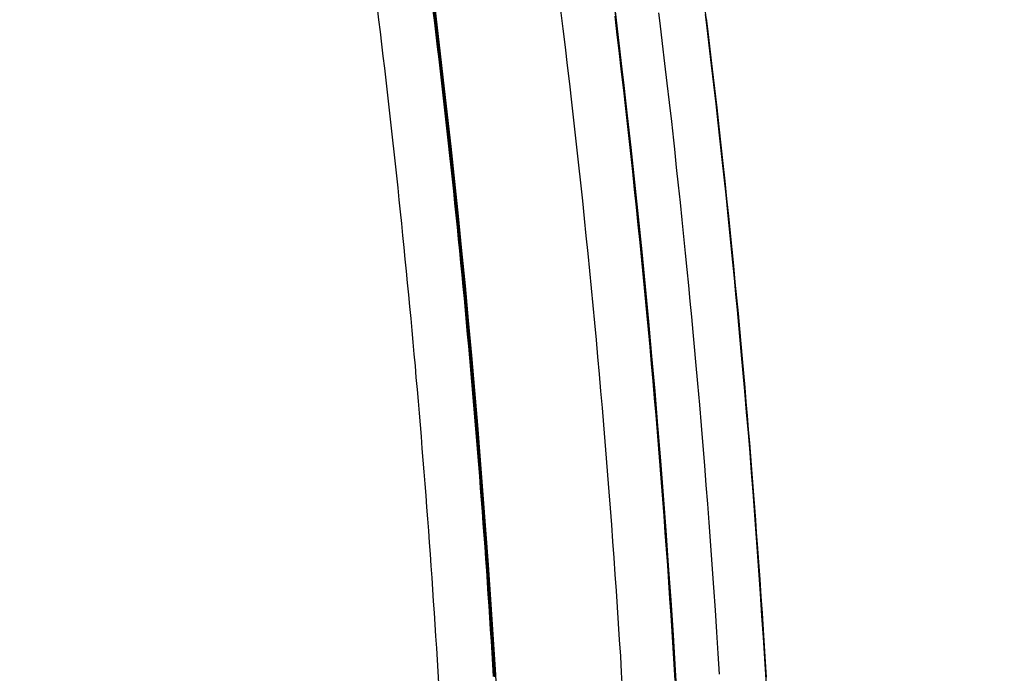
# Model space of a CAD drawing. Extents: x -267 to 39027, y -30758 to 16614.
# Drawn here: x 25569 to 25689, y -18508 to -18428 of the extents above; entities that cross this region are included whole.
import ezdxf

# ---------------------------------------------------------------- set-up
doc = ezdxf.new("R2010")
doc.units = 0
doc.header["$MEASUREMENT"] = 0
doc.layers.get('0').update_dxf_attribs({"linetype": 'CONTINUOUS'})
doc.layers.get('Defpoints').update_dxf_attribs({"linetype": 'CONTINUOUS'})
doc.styles.get("Standard").update_dxf_attribs({"font": 'times.ttf'})
doc.dimstyles.get("Standard").update_dxf_attribs({"dimtxt": 0.18, "dimasz": 0.18, "dimexe": 0.18, "dimexo": 0.0625, "dimgap": 0.09, "dimtad": 0, "dimtih": 1, "dimtoh": 1, "dimdec": 4, "dimzin": 0, "dimdsep": 46, "dimtxsty": 'Standard', "dimcen": 0.09, "dimadec": 0, "dimazin": 0, "dimtfac": 1, "dimtdec": 4, "dimtofl": 0, "dimtmove": 2, "dimatfit": 3, "dimfxl": 1, "dimtolj": 1, "dimarcsym": 0})

# ---------------------------------------------------------------- blocks, each defined once
blk = doc.blocks.new('*D59')
at = {"color": 0, "lineweight": -2, "transparency": 16777216}
for p, q in [((25492.83, -17629.12), (25919.76, -17629.12)), ((25008.76, -19596.62), (25919.76, -19596.62))]:
    blk.add_line(p, q, dxfattribs=at)
at = {"color": 0, "lineweight": 5, "transparency": 16777216}
for p, q in [((25918.76, -17636.62), (25918.76, -18583.3)), ((25918.76, -19589.12), (25918.76, -18594.95))]:
    blk.add_line(p, q, dxfattribs=at)
at = {"color": 0, "transparency": 16777216}
for points in [[(25917.51, -17636.62), (25920.01, -17636.62), (25918.76, -17629.12)], [(25917.51, -19589.12), (25920.01, -19589.12), (25918.76, -19596.62)]]:
    blk.add_solid(points, dxfattribs=at)
at = {"layer": 'Defpoints', "color": 0, "transparency": 16777216}
for p in [(25487.83, -17629.12), (25918.76, -17629.12), (25003.76, -19596.62)]:
    blk.add_point(p, dxfattribs=at)
at = {"color": 0, "transparency": 16777216, "insert": (25918.76, -18589.12), "char_height": 7.5, "attachment_point": 5}
blk.add_mtext('\\A1;1970', dxfattribs=at)

msp = doc.modelspace()

# ---------------------------------------------------------------- linework, layer by layer
at = {"color": 7, "linetype": 'Continuous'}
for p, q in [((25635.14, -18429.28), (25634.86, -18427)), ((25641.43, -18426.81), (25641.7, -18429.09)), ((25641.75, -18430.03), (25641.48, -18427.75)), ((25635.41, -18431.54), (25635.14, -18429.28)), ((25641.7, -18429.09), (25641.98, -18431.37)), ((25647.3, -18431.11), (25647, -18428.61)), ((25653.01, -18431.29), (25652.71, -18428.8)), ((25652.79, -18429.3), (25653.09, -18431.79)), ((25642.02, -18432.3), (25641.75, -18430.03)), ((25635.68, -18433.8), (25635.41, -18431.54)), ((25641.98, -18431.37), (25642.24, -18433.63)), ((25647.59, -18433.56), (25647.3, -18431.11)), ((25653.29, -18433.73), (25653.01, -18431.29)), ((25653.09, -18431.79), (25653.37, -18434.23)), ((25642.29, -18434.56), (25642.02, -18432.3)), ((25635.94, -18436.04), (25635.68, -18433.8)), ((25642.24, -18433.63), (25642.5, -18435.88)), ((25647.87, -18435.97), (25647.59, -18433.56)), ((25653.57, -18436.13), (25653.29, -18433.73)), ((25653.37, -18434.23), (25653.65, -18436.62)), ((25642.55, -18436.81), (25642.29, -18434.56)), ((25636.2, -18438.27), (25635.94, -18436.04)), ((25642.5, -18435.88), (25642.76, -18438.12)), ((25648.14, -18438.33), (25647.87, -18435.97)), ((25653.84, -18438.48), (25653.57, -18436.13)), ((25653.65, -18436.62), (25653.92, -18438.98)), ((25642.8, -18439.04), (25642.55, -18436.81)), ((25636.45, -18440.49), (25636.2, -18438.27)), ((25642.76, -18438.12), (25643.01, -18440.35)), ((25648.41, -18440.65), (25648.14, -18438.33)), ((25654.1, -18440.79), (25653.84, -18438.48)), ((25653.92, -18438.98), (25654.18, -18441.29)), ((25643.01, -18440.35), (25643.26, -18442.57)), ((25654.35, -18443.06), (25654.1, -18440.79)), ((25654.18, -18441.29), (25654.43, -18443.55)), ((25643.41, -18444.58), (25643.17, -18442.38)), ((25643.26, -18442.57), (25643.5, -18444.77)), ((25637.05, -18445.99), (25636.81, -18443.8)), ((25654.6, -18445.29), (25654.35, -18443.06)), ((25654.43, -18443.55), (25654.67, -18445.78)), ((25643.65, -18446.78), (25643.41, -18444.58)), ((25643.5, -18444.77), (25643.73, -18446.97)), ((25649.02, -18446.26), (25648.78, -18444.05)), ((25637.29, -18448.17), (25637.05, -18445.99)), ((25649.26, -18448.44), (25649.02, -18446.26)), ((25654.83, -18447.48), (25654.6, -18445.29)), ((25654.67, -18445.78), (25654.91, -18447.97)), ((25643.88, -18448.97), (25643.65, -18446.78)), ((25643.73, -18446.97), (25643.96, -18449.15)), ((25655.06, -18449.63), (25654.83, -18447.48)), ((25637.52, -18450.35), (25637.29, -18448.17)), ((25649.48, -18450.58), (25649.26, -18448.44)), ((25654.91, -18447.97), (25655.13, -18450.11)), ((25644.11, -18451.15), (25643.88, -18448.97)), ((25643.96, -18449.15), (25644.19, -18451.33)), ((25655.28, -18451.74), (25655.06, -18449.63)), ((25637.74, -18452.51), (25637.52, -18450.35)), ((25649.7, -18452.68), (25649.48, -18450.58)), ((25655.13, -18450.11), (25655.35, -18452.23)), ((25644.33, -18453.31), (25644.11, -18451.15)), ((25644.19, -18451.33), (25644.41, -18453.49)), ((25655.49, -18453.82), (25655.28, -18451.74)), ((25655.35, -18452.23), (25655.56, -18454.3)), ((25637.96, -18454.66), (25637.74, -18452.51)), ((25644.55, -18455.47), (25644.33, -18453.31)), ((25644.41, -18453.49), (25644.63, -18455.65)), ((25649.91, -18454.74), (25649.7, -18452.68)), ((25638.18, -18456.8), (25637.96, -18454.66)), ((25650.12, -18456.77), (25649.91, -18454.74)), ((25655.7, -18455.86), (25655.49, -18453.82)), ((25655.56, -18454.3), (25655.77, -18456.34)), ((25644.76, -18457.62), (25644.55, -18455.47)), ((25644.63, -18455.65), (25644.84, -18457.79)), ((25655.9, -18457.87), (25655.7, -18455.86)), ((25638.39, -18458.94), (25638.18, -18456.8)), ((25650.32, -18458.77), (25650.12, -18456.77)), ((25655.77, -18456.34), (25655.97, -18458.34)), ((25644.97, -18459.76), (25644.76, -18457.62)), ((25644.84, -18457.79), (25645.05, -18459.93)), ((25656.09, -18459.84), (25655.9, -18457.87)), ((25655.97, -18458.34), (25656.16, -18460.31)), ((25638.59, -18461.06), (25638.39, -18458.94)), ((25650.51, -18460.73), (25650.32, -18458.77)), ((25645.18, -18461.89), (25644.97, -18459.76)), ((25645.05, -18459.93), (25645.26, -18462.06)), ((25650.69, -18462.66), (25650.51, -18460.73)), ((25656.28, -18461.78), (25656.09, -18459.84)), ((25656.16, -18460.31), (25656.35, -18462.25)), ((25638.8, -18463.18), (25638.59, -18461.06)), ((25645.38, -18464.02), (25645.18, -18461.89)), ((25656.46, -18463.69), (25656.28, -18461.78)), ((25645.26, -18462.06), (25645.46, -18464.18)), ((25650.87, -18464.56), (25650.69, -18462.66)), ((25656.35, -18462.25), (25656.53, -18464.16)), ((25638.99, -18465.29), (25638.8, -18463.18)), ((25645.58, -18466.13), (25645.38, -18464.02)), ((25645.46, -18464.18), (25645.65, -18466.29)), ((25656.64, -18465.57), (25656.46, -18463.69)), ((25656.53, -18464.16), (25656.7, -18466.03)), ((25639.19, -18467.39), (25638.99, -18465.29)), ((25651.05, -18466.43), (25650.87, -18464.56)), ((25656.81, -18467.42), (25656.64, -18465.57)), ((25645.77, -18468.24), (25645.58, -18466.13)), ((25645.65, -18466.29), (25645.85, -18468.4)), ((25651.22, -18468.26), (25651.05, -18466.43)), ((25656.7, -18466.03), (25656.87, -18467.88)), ((25639.38, -18469.48), (25639.19, -18467.39)), ((25656.97, -18469.24), (25656.81, -18467.42)), ((25656.87, -18467.88), (25657.04, -18469.7)), ((25645.96, -18470.34), (25645.77, -18468.24)), ((25645.85, -18468.4), (25646.03, -18470.49)), ((25651.38, -18470.07), (25651.22, -18468.26)), ((25639.57, -18471.57), (25639.38, -18469.48)), ((25646.14, -18472.43), (25645.96, -18470.34)), ((25651.62, -18472.73), (25651.38, -18470.07)), ((25657.13, -18471.03), (25656.97, -18469.24)), ((25657.04, -18469.7), (25657.19, -18471.48)), ((25639.75, -18473.65), (25639.57, -18471.57)), ((25646.03, -18470.49), (25646.22, -18472.58)), ((25657.36, -18473.67), (25657.13, -18471.03)), ((25657.19, -18471.48), (25657.35, -18473.24)), ((25646.32, -18474.51), (25646.14, -18472.43)), ((25646.22, -18472.58), (25646.4, -18474.66)), ((25651.84, -18475.33), (25651.62, -18472.73)), ((25639.93, -18475.72), (25639.75, -18473.65)), ((25657.35, -18473.24), (25657.5, -18474.97)), ((25657.58, -18476.24), (25657.36, -18473.67)), ((25646.5, -18476.59), (25646.32, -18474.51)), ((25646.4, -18474.66), (25646.57, -18476.74)), ((25657.5, -18474.97), (25657.64, -18476.68)), ((25640.1, -18477.78), (25639.93, -18475.72)), ((25652.06, -18477.87), (25651.84, -18475.33)), ((25657.8, -18478.76), (25657.58, -18476.24)), ((25646.67, -18478.66), (25646.5, -18476.59)), ((25646.57, -18476.74), (25646.75, -18478.81)), ((25657.64, -18476.68), (25657.78, -18478.36)), ((25640.27, -18479.84), (25640.1, -18477.78)), ((25646.84, -18480.73), (25646.67, -18478.66)), ((25646.75, -18478.81), (25646.92, -18480.87)), ((25652.26, -18480.35), (25652.06, -18477.87)), ((25657.78, -18478.36), (25657.92, -18480.01)), ((25658, -18481.22), (25657.8, -18478.76)), ((25640.44, -18481.89), (25640.27, -18479.84)), ((25657.92, -18480.01), (25658.05, -18481.64)), ((25647.01, -18482.79), (25646.84, -18480.73)), ((25646.92, -18480.87), (25647.08, -18482.93)), ((25652.46, -18482.78), (25652.26, -18480.35)), ((25658.19, -18483.62), (25658, -18481.22)), ((25640.6, -18483.94), (25640.44, -18481.89)), ((25658.05, -18481.64), (25658.18, -18483.25)), ((25647.17, -18484.84), (25647.01, -18482.79)), ((25647.08, -18482.93), (25647.24, -18484.98)), ((25652.65, -18485.16), (25652.46, -18482.78)), ((25658.18, -18483.25), (25658.31, -18484.83)), ((25658.37, -18485.98), (25658.19, -18483.62)), ((25640.76, -18485.98), (25640.6, -18483.94)), ((25647.33, -18486.89), (25647.17, -18484.84)), ((25658.31, -18484.83), (25658.43, -18486.39)), ((25640.92, -18488.01), (25640.76, -18485.98)), ((25647.24, -18484.98), (25647.4, -18487.02)), ((25652.83, -18487.48), (25652.65, -18485.16)), ((25658.55, -18488.28), (25658.37, -18485.98)), ((25647.48, -18488.93), (25647.33, -18486.89)), ((25647.4, -18487.02), (25647.55, -18489.06)), ((25658.43, -18486.39), (25658.55, -18487.93)), ((25641.07, -18490.04), (25640.92, -18488.01)), ((25653, -18489.76), (25652.83, -18487.48)), ((25658.55, -18487.93), (25658.66, -18489.45)), ((25658.72, -18490.54), (25658.55, -18488.28)), ((25647.63, -18490.97), (25647.48, -18488.93)), ((25647.55, -18489.06), (25647.71, -18491.1)), ((25658.66, -18489.45), (25658.77, -18490.95)), ((25641.22, -18492.07), (25641.07, -18490.04)), ((25653.16, -18491.99), (25653, -18489.76)), ((25658.88, -18492.75), (25658.72, -18490.54)), ((25641.37, -18494.09), (25641.22, -18492.07)), ((25647.78, -18493), (25647.63, -18490.97)), ((25647.71, -18491.1), (25647.85, -18493.12)), ((25653.37, -18494.89), (25653.16, -18491.99)), ((25658.77, -18490.95), (25658.88, -18492.42)), ((25647.93, -18495.02), (25647.78, -18493)), ((25647.85, -18493.12), (25648, -18495.15)), ((25658.88, -18492.42), (25659.04, -18494.6)), ((25659.09, -18495.63), (25658.88, -18492.75)), ((25641.51, -18496.1), (25641.37, -18494.09)), ((25648.07, -18497.05), (25647.93, -18495.02)), ((25648, -18495.15), (25648.14, -18497.17)), ((25653.57, -18497.72), (25653.37, -18494.89)), ((25659.04, -18494.6), (25659.19, -18496.73)), ((25659.28, -18498.44), (25659.09, -18495.63)), ((25641.65, -18498.11), (25641.51, -18496.1)), ((25659.19, -18496.73), (25659.33, -18498.82)), ((25641.78, -18500.11), (25641.65, -18498.11)), ((25648.2, -18499.06), (25648.07, -18497.05)), ((25648.14, -18497.17), (25648.27, -18499.18)), ((25653.76, -18500.48), (25653.57, -18497.72)), ((25648.34, -18501.08), (25648.2, -18499.06)), ((25648.27, -18499.18), (25648.41, -18501.19)), ((25659.46, -18501.18), (25659.28, -18498.44)), ((25659.33, -18498.82), (25659.47, -18500.87)), ((25641.92, -18502.12), (25641.78, -18500.11)), ((25653.94, -18503.16), (25653.76, -18500.48)), ((25648.47, -18503.09), (25648.34, -18501.08)), ((25648.41, -18501.19), (25648.54, -18503.2)), ((25659.64, -18503.84), (25659.46, -18501.18)), ((25659.47, -18500.87), (25659.6, -18502.89)), ((25642.04, -18504.11), (25641.92, -18502.12)), ((25659.6, -18502.89), (25659.72, -18504.86)), ((25642.17, -18506.11), (25642.04, -18504.11)), ((25648.6, -18505.09), (25648.47, -18503.09)), ((25648.54, -18503.2), (25648.67, -18505.2)), ((25654.1, -18505.78), (25653.94, -18503.16)), ((25659.8, -18506.45), (25659.64, -18503.84)), ((25648.72, -18507.1), (25648.6, -18505.09)), ((25648.67, -18505.2), (25648.79, -18507.2)), ((25659.72, -18504.86), (25659.85, -18506.8)), ((25642.29, -18508.1), (25642.17, -18506.11)), ((25654.26, -18508.34), (25654.1, -18505.78)), ((25659.96, -18508.99), (25659.8, -18506.45)), ((25648.84, -18509.09), (25648.72, -18507.1)), ((25648.79, -18507.2), (25648.91, -18509.2)), ((25659.85, -18506.8), (25659.96, -18508.71)), ((25642.41, -18510.08), (25642.29, -18508.1))]:
    msp.add_line(p, q, dxfattribs=at)
for points in [[(25619.92, -18509.42), (25619.83, -18507.99), (25619.74, -18506.55), (25619.65, -18505.12), (25619.56, -18503.69), (25619.47, -18502.25), (25619.38, -18500.81), (25619.28, -18499.38), (25619.18, -18497.94), (25619.09, -18496.51), (25618.99, -18495.07), (25618.88, -18493.63), (25618.78, -18492.19), (25618.68, -18490.76), (25618.57, -18489.32), (25618.46, -18487.88), (25618.35, -18486.44), (25618.24, -18485), (25618.13, -18483.56), (25618.01, -18482.12), (25617.89, -18480.67), (25617.78, -18479.23), (25617.66, -18477.79), (25617.54, -18476.35), (25617.41, -18474.9), (25617.29, -18473.46), (25617.16, -18472.01), (25617.04, -18470.56), (25616.91, -18469.12), (25616.77, -18467.67), (25616.64, -18466.22), (25616.51, -18464.77), (25616.37, -18463.32), (25616.23, -18461.87), (25616.1, -18460.42), (25615.95, -18458.97), (25615.81, -18457.51), (25615.67, -18456.06), (25615.52, -18454.6), (25615.37, -18453.14), (25615.22, -18451.69), (25615.07, -18450.23), (25614.92, -18448.77), (25614.76, -18447.31), (25614.61, -18445.85), (25614.45, -18444.38), (25614.29, -18442.92), (25614.13, -18441.45), (25613.97, -18439.99), (25613.8, -18438.52), (25613.63, -18437.05), (25613.46, -18435.58), (25613.29, -18434.11), (25613.12, -18432.63), (25612.95, -18431.16), (25612.77, -18429.68), (25612.59, -18428.2), (25612.41, -18426.72)], [(25627.08, -18512.03), (25626.83, -18507.76), (25626.56, -18503.48), (25626.28, -18499.2), (25625.99, -18494.93), (25625.68, -18490.65), (25625.36, -18486.38), (25625.03, -18482.11), (25624.68, -18477.84), (25624.32, -18473.57), (25623.95, -18469.3), (25623.56, -18465.03), (25623.16, -18460.77), (25622.74, -18456.5), (25622.31, -18452.24), (25621.87, -18447.98), (25621.41, -18443.72), (25620.95, -18439.46), (25620.46, -18435.2), (25619.97, -18430.95), (25619.46, -18426.69)], [(25649.14, -18512.09), (25648.88, -18507.82), (25648.62, -18503.54), (25648.34, -18499.27), (25648.04, -18495), (25647.73, -18490.73), (25647.41, -18486.46), (25647.08, -18482.19), (25646.73, -18477.92), (25646.37, -18473.65), (25645.99, -18469.39), (25645.6, -18465.12), (25645.2, -18460.86), (25644.78, -18456.6), (25644.35, -18452.34), (25643.91, -18448.08), (25643.45, -18443.82), (25642.98, -18439.57), (25642.49, -18435.31), (25641.99, -18431.06), (25641.48, -18426.81)], [(25660.16, -18511.99), (25659.91, -18507.71), (25659.64, -18503.43), (25659.36, -18499.15), (25659.06, -18494.87), (25658.75, -18490.6), (25658.43, -18486.32), (25658.09, -18482.05), (25657.74, -18477.77), (25657.38, -18473.5), (25657, -18469.23), (25656.61, -18464.96), (25656.2, -18460.69), (25655.78, -18456.43), (25655.35, -18452.16), (25654.9, -18447.9), (25654.44, -18443.63), (25653.97, -18439.37), (25653.48, -18435.11), (25652.98, -18430.85), (25652.47, -18426.6)], [(25626.61, -18508.6), (25626.52, -18507.16), (25626.44, -18505.73), (25626.35, -18504.29), (25626.25, -18502.84), (25626.16, -18501.4), (25626.07, -18499.96), (25625.97, -18498.52), (25625.87, -18497.08), (25625.77, -18495.64), (25625.67, -18494.2), (25625.57, -18492.75), (25625.46, -18491.31), (25625.36, -18489.87), (25625.25, -18488.42), (25625.14, -18486.98), (25625.03, -18485.53), (25624.92, -18484.09), (25624.8, -18482.64), (25624.69, -18481.2), (25624.57, -18479.75), (25624.45, -18478.3), (25624.33, -18476.85), (25624.21, -18475.4), (25624.09, -18473.95), (25623.96, -18472.5), (25623.83, -18471.05), (25623.7, -18469.6), (25623.57, -18468.15), (25623.44, -18466.69), (25623.31, -18465.24), (25623.17, -18463.79), (25623.04, -18462.33), (25622.9, -18460.87), (25622.76, -18459.42), (25622.62, -18457.96), (25622.47, -18456.5), (25622.33, -18455.04), (25622.18, -18453.58), (25622.03, -18452.11), (25621.88, -18450.65), (25621.73, -18449.19), (25621.57, -18447.72), (25621.42, -18446.25), (25621.26, -18444.79), (25621.1, -18443.32), (25620.94, -18441.85), (25620.78, -18440.38), (25620.61, -18438.9), (25620.45, -18437.43), (25620.28, -18435.95), (25620.11, -18434.48), (25619.94, -18433), (25619.76, -18431.52), (25619.59, -18430.04), (25619.41, -18428.56), (25619.23, -18427.07)], [(25619.36, -18427.17), (25619.54, -18428.66), (25619.71, -18430.14), (25619.89, -18431.62), (25620.06, -18433.1), (25620.23, -18434.57), (25620.4, -18436.05), (25620.57, -18437.52), (25620.74, -18439), (25620.9, -18440.47), (25621.06, -18441.94), (25621.23, -18443.41), (25621.38, -18444.88), (25621.54, -18446.34), (25621.7, -18447.81), (25621.85, -18449.27), (25622, -18450.74), (25622.15, -18452.2), (25622.3, -18453.66), (25622.45, -18455.12), (25622.59, -18456.58), (25622.74, -18458.04), (25622.88, -18459.5), (25623.02, -18460.95), (25623.16, -18462.41), (25623.29, -18463.86), (25623.43, -18465.32), (25623.56, -18466.77), (25623.69, -18468.22), (25623.83, -18469.67), (25623.95, -18471.13), (25624.08, -18472.58), (25624.21, -18474.02), (25624.33, -18475.47), (25624.45, -18476.92), (25624.57, -18478.37), (25624.69, -18479.82), (25624.81, -18481.26), (25624.92, -18482.71), (25625.04, -18484.15), (25625.15, -18485.6), (25625.26, -18487.04), (25625.37, -18488.49), (25625.48, -18489.93), (25625.58, -18491.37), (25625.69, -18492.81), (25625.79, -18494.25), (25625.89, -18495.7), (25625.99, -18497.14), (25626.09, -18498.58), (25626.18, -18500.02), (25626.28, -18501.46), (25626.37, -18502.9), (25626.46, -18504.34), (25626.55, -18505.78), (25626.64, -18507.21), (25626.73, -18508.65)], [(25647, -18428.61), (25646.85, -18427.34)], [(25652.71, -18428.8), (25652.55, -18427.53)], [(25652.64, -18428.04), (25652.79, -18429.3)], [(25643.17, -18442.38), (25643.05, -18441.27), (25642.8, -18439.04)], [(25636.81, -18443.8), (25636.69, -18442.7), (25636.45, -18440.49)], [(25648.78, -18444.05), (25648.66, -18442.92), (25648.41, -18440.65)]]:
    msp.add_lwpolyline(points, dxfattribs=at)

# ---------------------------------------------------------------- dimensions: what is measured, and where the dimension line sits
dim = msp.add_linear_dim(base=(25918.76, -17629.12), p1=(25003.76, -19596.62), p2=(25487.83, -17629.12), angle=90, text='1970', dimstyle='Standard', override={"dimtxt": 7.5, "dimasz": 7.5, "dimexe": 1, "dimexo": 5, "dimgap": 2, "dimtad": 0, "dimtih": 1, "dimtoh": 1, "dimdec": 0, "dimlfac": 10, "dimzin": 0, "dimcen": 10.701, "dimclrt": 0, "dimtol": 0, "dimtdec": 0, "dimtzin": 0, "dimlwd": 5})
dim.commit()
dim.dimension.update_dxf_attribs({"geometry": '*D59', "text_midpoint": (25918.76, -18589.12), "dimtype": 160})

doc.saveas('drawing.dxf')
